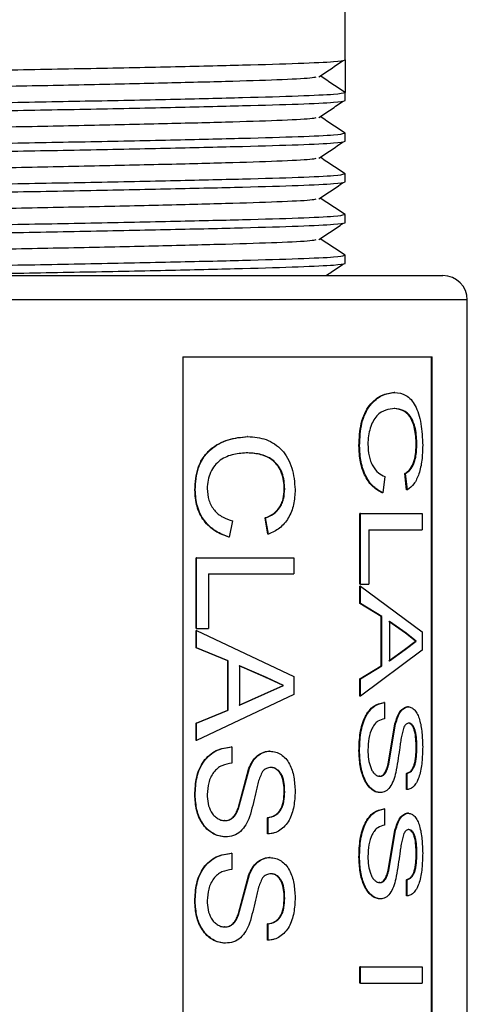
# Model space of a CAD drawing. Units: inches. Extents: x 0 to 118, y 0 to 96.
# Drawn here: x 20 to 20, y 43 to 45 of the extents above; entities that cross this region are included whole.
import ezdxf

# ---------------------------------------------------------------- set-up
doc = ezdxf.new("R2010")
doc.units = ezdxf.units.IN
doc.header["$MEASUREMENT"] = 0

msp = doc.modelspace()

# ---------------------------------------------------------------- linework, layer by layer
at = {"color": 7, "linetype": 'Continuous', "lineweight": 25}
for p, q in [((20.124, 44.5627), (20.124, 44.8977)), ((20.124, 44.5627), (20.124, 44.5227)), ((20.124, 44.5127), (20.124, 44.5227)), ((20.124, 44.4627), (20.124, 44.4727)), ((20.124, 44.4127), (20.124, 44.4227)), ((20.124, 44.3627), (20.124, 44.3727)), ((20.124, 44.3127), (20.124, 44.3227)), ((19.144, 44.2977), (20.244, 44.2977)), ((20.274, 40.8277), (20.274, 44.2677)), ((19.9247, 44.1977), (20.231, 44.1977)), ((19.9247, 44.1977), (19.9247, 42.6977)), ((20.23, 42.6977), (20.23, 44.1977)), ((20.231, 42.6977), (20.231, 44.1977)), ((20.1849, 44.1542), (20.184, 44.1542)), ((20.1849, 44.1343), (20.1841, 44.1343)), ((20.0045, 44.0998), (20.0039, 44.0998)), ((20.0045, 44.0798), (20.004, 44.0798)), ((20.1417, 44.0886), (20.1409, 44.0886)), ((20.212, 44.09), (20.2112, 44.09)), ((20.1995, 44.0344), (20.1974, 44.0544)), ((20.1983, 44.0544), (20.1974, 44.0544)), ((20.2004, 44.0344), (20.1983, 44.0544)), ((20.1728, 44.0508), (20.1702, 44.0308)), ((19.9398, 44.0342), (19.9394, 44.0342)), ((20.0497, 44.0355), (20.0491, 44.0355)), ((20.1702, 44.0308), (20.1694, 44.0308)), ((20.2004, 44.0344), (20.1995, 44.0344)), ((19.9857, 43.9963), (19.9817, 43.9764)), ((20.0292, 43.98), (20.0257, 44)), ((20.0262, 44), (20.0257, 44)), ((20.0297, 43.98), (20.0262, 44)), ((20.1421, 43.9183), (20.1421, 44.0054)), ((20.1428, 44.0054), (20.1421, 44.0054)), ((20.1428, 43.9183), (20.1428, 44.0054)), ((20.1428, 44.0054), (20.2184, 44.0054)), ((20.2184, 44.0054), (20.2184, 43.9854)), ((20.153, 43.9854), (20.2184, 43.9854)), ((20.153, 43.9854), (20.153, 43.9183)), ((19.9817, 43.9764), (19.9812, 43.9764)), ((20.0297, 43.98), (20.0292, 43.98)), ((19.941, 43.8638), (19.941, 43.951)), ((19.9415, 43.951), (19.941, 43.951)), ((19.9415, 43.8638), (19.9415, 43.951)), ((19.9415, 43.951), (20.0611, 43.951)), ((20.0611, 43.951), (20.0611, 43.931)), ((19.9562, 43.931), (20.0611, 43.931)), ((19.9562, 43.931), (19.9562, 43.8638)), ((20.1428, 43.9183), (20.1421, 43.9183)), ((20.1421, 43.8947), (20.1421, 43.9159)), ((20.1428, 43.9159), (20.1421, 43.9159)), ((20.1428, 43.9183), (20.153, 43.9183)), ((20.1428, 43.8947), (20.1428, 43.9159)), ((20.1428, 43.9159), (20.2184, 43.8597)), ((20.1684, 43.8786), (20.1421, 43.8947)), ((20.1428, 43.8947), (20.1421, 43.8947)), ((20.1692, 43.8786), (20.1428, 43.8947)), ((20.1684, 43.8182), (20.1684, 43.8786)), ((20.1692, 43.8786), (20.1684, 43.8786)), ((20.1692, 43.8182), (20.1692, 43.8786)), ((19.9415, 43.8638), (19.941, 43.8638)), ((19.941, 43.8402), (19.941, 43.8614)), ((19.9415, 43.8614), (19.941, 43.8614)), ((19.9415, 43.8638), (19.9562, 43.8638)), ((19.9415, 43.8402), (19.9415, 43.8614)), ((19.9415, 43.8614), (20.0611, 43.8052)), ((20.198, 43.8581), (20.1775, 43.8726)), ((20.1988, 43.8581), (20.1784, 43.8726)), ((20.1784, 43.8726), (20.1784, 43.8243)), ((20.198, 43.8581), (20.1988, 43.8581)), ((20.2103, 43.8484), (20.198, 43.8581)), ((20.2112, 43.8484), (20.1988, 43.8581)), ((20.2184, 43.8597), (20.2184, 43.8372)), ((19.9797, 43.8241), (19.941, 43.8402)), ((19.9415, 43.8402), (19.941, 43.8402)), ((19.9802, 43.8241), (19.9415, 43.8402)), ((20.2184, 43.8372), (20.1428, 43.781)), ((20.1775, 43.8243), (20.197, 43.838)), ((20.1784, 43.8243), (20.1979, 43.838)), ((20.197, 43.838), (20.2103, 43.8484)), ((20.197, 43.838), (20.1979, 43.838)), ((20.1979, 43.838), (20.2112, 43.8484)), ((20.2103, 43.8484), (20.2112, 43.8484)), ((19.9797, 43.7638), (19.9797, 43.8241)), ((19.9802, 43.8241), (19.9797, 43.8241)), ((19.9802, 43.7638), (19.9802, 43.8241)), ((20.0266, 43.8036), (19.9938, 43.8181)), ((20.0272, 43.8036), (19.9943, 43.8181)), ((19.9943, 43.8181), (19.9943, 43.7698)), ((20.1421, 43.8021), (20.1684, 43.8182)), ((20.1428, 43.8021), (20.1692, 43.8182)), ((20.1692, 43.8182), (20.1684, 43.8182)), ((20.0477, 43.794), (20.0266, 43.8036)), ((20.0266, 43.8036), (20.0272, 43.8036)), ((20.0483, 43.794), (20.0272, 43.8036)), ((20.0611, 43.8052), (20.0611, 43.7827)), ((20.1421, 43.781), (20.1421, 43.8021)), ((20.1428, 43.8021), (20.1421, 43.8021)), ((20.1428, 43.781), (20.1428, 43.8021)), ((20.025, 43.7836), (20.0477, 43.794)), ((20.0255, 43.7836), (20.0483, 43.794)), ((20.0477, 43.794), (20.0483, 43.794)), ((20.0611, 43.7827), (19.9415, 43.7265)), ((19.9938, 43.7698), (20.025, 43.7836)), ((19.9943, 43.7698), (20.0255, 43.7836)), ((20.025, 43.7836), (20.0255, 43.7836)), ((20.1428, 43.781), (20.1421, 43.781)), ((20.1723, 43.7731), (20.1715, 43.7731)), ((20.1723, 43.7731), (20.1723, 43.7531)), ((20.2016, 43.7677), (20.2007, 43.7677)), ((19.941, 43.7477), (19.9797, 43.7638)), ((19.9415, 43.7477), (19.9802, 43.7638)), ((19.9802, 43.7638), (19.9797, 43.7638)), ((19.941, 43.7265), (19.941, 43.7477)), ((19.9415, 43.7477), (19.941, 43.7477)), ((19.9415, 43.7265), (19.9415, 43.7477)), ((20.1767, 43.6974), (20.1852, 43.7468)), ((20.1775, 43.6974), (20.186, 43.7468)), ((20.186, 43.7468), (20.1852, 43.7468)), ((20.2022, 43.7477), (20.2013, 43.7477)), ((19.9415, 43.7265), (19.941, 43.7265)), ((19.9849, 43.7186), (19.9844, 43.7186)), ((19.9849, 43.7186), (19.9849, 43.6987)), ((20.212, 43.7177), (20.2112, 43.7177)), ((20.0317, 43.7132), (20.0311, 43.7132)), ((20.1417, 43.7138), (20.1409, 43.7138)), ((19.9924, 43.643), (20.0058, 43.6923)), ((19.993, 43.643), (20.0063, 43.6923)), ((20.0063, 43.6923), (20.0058, 43.6923)), ((20.0327, 43.6932), (20.0322, 43.6932)), ((20.1775, 43.6974), (20.1767, 43.6974)), ((20.1667, 43.6824), (20.1659, 43.6824)), ((20.1992, 43.666), (20.1992, 43.686)), ((20.2001, 43.686), (20.1992, 43.686)), ((20.2001, 43.666), (20.2001, 43.686)), ((19.9398, 43.6594), (19.9394, 43.6594)), ((20.0497, 43.6633), (20.0491, 43.6633)), ((20.1672, 43.6624), (20.1664, 43.6624)), ((20.2001, 43.666), (20.1992, 43.666)), ((19.993, 43.643), (19.9924, 43.643)), ((20.0287, 43.6116), (20.0287, 43.6315)), ((20.0293, 43.6315), (20.0287, 43.6315)), ((20.0293, 43.6116), (20.0293, 43.6315)), ((20.1723, 43.6424), (20.1715, 43.6424)), ((20.1723, 43.6424), (20.1723, 43.6225)), ((20.2016, 43.637), (20.2007, 43.637)), ((19.9764, 43.6279), (19.9759, 43.6279)), ((19.9772, 43.6079), (19.9767, 43.6079)), ((20.0293, 43.6116), (20.0287, 43.6116)), ((20.1767, 43.5668), (20.1852, 43.6161)), ((20.1775, 43.5668), (20.186, 43.6161)), ((20.186, 43.6161), (20.1852, 43.6161)), ((20.2022, 43.617), (20.2013, 43.617)), ((19.9849, 43.588), (19.9844, 43.588)), ((19.9849, 43.588), (19.9849, 43.568)), ((20.0317, 43.5825), (20.0311, 43.5825)), ((20.1417, 43.5831), (20.1409, 43.5831)), ((20.212, 43.587), (20.2112, 43.587)), ((19.9924, 43.5123), (20.0058, 43.5616)), ((19.993, 43.5123), (20.0063, 43.5616)), ((20.0063, 43.5616), (20.0058, 43.5616)), ((20.0327, 43.5626), (20.0322, 43.5626)), ((20.1775, 43.5668), (20.1767, 43.5668)), ((20.1667, 43.5517), (20.1659, 43.5517)), ((20.1992, 43.5353), (20.1992, 43.5553)), ((20.2001, 43.5553), (20.1992, 43.5553)), ((20.2001, 43.5353), (20.2001, 43.5553)), ((20.2001, 43.5353), (20.1992, 43.5353)), ((19.9398, 43.5287), (19.9394, 43.5287)), ((20.0497, 43.5326), (20.0491, 43.5326)), ((20.1672, 43.5317), (20.1664, 43.5317)), ((19.993, 43.5123), (19.9924, 43.5123)), ((20.0287, 43.4809), (20.0287, 43.5009)), ((20.0293, 43.5009), (20.0287, 43.5009)), ((20.0293, 43.4809), (20.0293, 43.5009)), ((19.9764, 43.4972), (19.9759, 43.4972)), ((19.9772, 43.4773), (19.9767, 43.4773)), ((20.0293, 43.4809), (20.0287, 43.4809)), ((20.1421, 43.4283), (20.1421, 43.4482)), ((20.1428, 43.4482), (20.1421, 43.4482)), ((20.1428, 43.4283), (20.1428, 43.4482)), ((20.1428, 43.4482), (20.2184, 43.4482)), ((20.2184, 43.4482), (20.2184, 43.4283)), ((20.1428, 43.4283), (20.1421, 43.4283)), ((20.1428, 43.4283), (20.2184, 43.4283))]:
    msp.add_line(p, q, dxfattribs=at)
at = {"color": 27, "linetype": 'Continuous', "lineweight": 25}
msp.add_line((20.274, 44.2677), (19.114, 44.2677), dxfattribs=at)
at = {"color": 7, "linetype": 'Continuous', "lineweight": 25}
msp.add_arc((20.244, 44.2677), 0.03, 0, 90, dxfattribs=at)
for points, knots in [([(19.2655, 44.5375), (19.265, 44.5376), (19.2592, 44.5383), (19.2758, 44.5397), (19.3168, 44.5419), (19.3866, 44.544), (19.4765, 44.546), (19.5815, 44.5482), (19.694, 44.5502), (19.8066, 44.5522), (19.9115, 44.5544), (20.0016, 44.5565), (20.0704, 44.5585), (20.1155, 44.5607), (20.1212, 44.562), (20.124, 44.5627)], [0, 0, 0, 0, 0.0083134, 0.0904782, 0.1740702, 0.256235, 0.3383998, 0.4219919, 0.5041567, 0.5863215, 0.6699135, 0.7520783, 0.8342432, 0.9178352, 1, 1, 1, 1]), ([(20.0917, 44.5419), (20.0967, 44.5452), (20.1066, 44.5519), (20.1166, 44.5586), (20.1215, 44.5619)], [0, 0, 0, 0, 0.499999, 1, 1, 1, 1]), ([(19.2955, 44.5179), (19.2979, 44.5185), (19.3031, 44.5198), (19.344, 44.5219), (19.4079, 44.524), (19.4917, 44.526), (19.5893, 44.5282), (19.694, 44.5302), (19.7987, 44.5322), (19.8963, 44.5344), (19.9803, 44.5365), (20.0437, 44.5385), (20.0817, 44.5404), (20.0866, 44.5415), (20.0884, 44.5419)], [0, 0, 0, 0, 0.077356, 0.165457, 0.252054, 0.338651, 0.426752, 0.513348, 0.599945, 0.688046, 0.774643, 0.86124, 0.949341, 1, 1, 1, 1]), ([(20.124, 44.5226), (20.119, 44.526), (20.109, 44.5326), (20.099, 44.5393), (20.094, 44.5426)], [0, 0, 0, 0, 0.500001, 1, 1, 1, 1]), ([(19.264, 44.4977), (19.264, 44.4977), (19.264, 44.4984), (19.2739, 44.4998), (19.3173, 44.5019), (19.3865, 44.504), (19.4765, 44.506), (19.5815, 44.5082), (19.694, 44.5102), (19.8066, 44.5122), (19.9115, 44.5144), (20.0016, 44.5165), (20.0704, 44.5185), (20.1155, 44.5207), (20.1212, 44.522), (20.124, 44.5227)], [0, 0, 0, 0, 0.000001, 0.082854, 0.167147, 0.250001, 0.332854, 0.417147, 0.5, 0.582854, 0.667147, 0.75, 0.832854, 0.917146, 1, 1, 1, 1]), ([(19.2655, 44.4875), (19.265, 44.4876), (19.2592, 44.4883), (19.2758, 44.4897), (19.3168, 44.4919), (19.3866, 44.494), (19.4765, 44.496), (19.5815, 44.4982), (19.694, 44.5002), (19.8066, 44.5022), (19.9115, 44.5044), (20.0016, 44.5065), (20.0704, 44.5085), (20.1155, 44.5107), (20.1212, 44.512), (20.124, 44.5127)], [0, 0, 0, 0, 0.008313, 0.090478, 0.17407, 0.256235, 0.3384, 0.421992, 0.504157, 0.586322, 0.669914, 0.752079, 0.834244, 0.917836, 1, 1, 1, 1]), ([(20.0917, 44.4919), (20.0967, 44.4952), (20.1066, 44.5019), (20.1166, 44.5086), (20.1215, 44.5119)], [0, 0, 0, 0, 0.499999, 1, 1, 1, 1]), ([(19.2955, 44.4679), (19.2979, 44.4685), (19.3031, 44.4698), (19.344, 44.4719), (19.4079, 44.474), (19.4917, 44.476), (19.5893, 44.4782), (19.694, 44.4802), (19.7987, 44.4822), (19.8963, 44.4844), (19.9803, 44.4865), (20.0437, 44.4885), (20.0817, 44.4904), (20.0866, 44.4915), (20.0884, 44.4919)], [0, 0, 0, 0, 0.077356, 0.165457, 0.252054, 0.338651, 0.426752, 0.513348, 0.599945, 0.688046, 0.774643, 0.86124, 0.949341, 1, 1, 1, 1]), ([(20.124, 44.4726), (20.119, 44.476), (20.109, 44.4826), (20.099, 44.4893), (20.094, 44.4926)], [0, 0, 0, 0, 0.500001, 1, 1, 1, 1]), ([(19.264, 44.4477), (19.264, 44.4477), (19.264, 44.4484), (19.2739, 44.4498), (19.3173, 44.4519), (19.3865, 44.454), (19.4765, 44.456), (19.5815, 44.4582), (19.694, 44.4602), (19.8066, 44.4622), (19.9115, 44.4644), (20.0016, 44.4665), (20.0703, 44.4685), (20.1151, 44.4706), (20.1207, 44.472), (20.1235, 44.4726)], [0, 0, 0, 0, 0.000001, 0.083123, 0.167689, 0.250811, 0.333933, 0.418499, 0.501621, 0.584743, 0.669309, 0.752431, 0.835553, 0.920119, 1, 1, 1, 1]), ([(19.2655, 44.4375), (19.265, 44.4376), (19.2592, 44.4383), (19.2758, 44.4397), (19.3168, 44.4419), (19.3866, 44.444), (19.4765, 44.446), (19.5815, 44.4482), (19.694, 44.4502), (19.8066, 44.4522), (19.9115, 44.4544), (20.0016, 44.4565), (20.0704, 44.4585), (20.1155, 44.4607), (20.1212, 44.462), (20.124, 44.4627)], [0, 0, 0, 0, 0.008313, 0.090478, 0.17407, 0.256235, 0.3384, 0.421992, 0.504157, 0.586322, 0.669914, 0.752079, 0.834244, 0.917836, 1, 1, 1, 1]), ([(20.0917, 44.4419), (20.0967, 44.4452), (20.1066, 44.4519), (20.1166, 44.4586), (20.1215, 44.4619)], [0, 0, 0, 0, 0.4999991, 1, 1, 1, 1]), ([(19.2955, 44.4179), (19.2979, 44.4185), (19.3031, 44.4198), (19.344, 44.4219), (19.4079, 44.424), (19.4917, 44.426), (19.5893, 44.4282), (19.694, 44.4302), (19.7987, 44.4322), (19.8963, 44.4344), (19.9803, 44.4365), (20.0437, 44.4385), (20.0817, 44.4404), (20.0866, 44.4415), (20.0884, 44.4419)], [0, 0, 0, 0, 0.077356, 0.165457, 0.252054, 0.338651, 0.426752, 0.513348, 0.599945, 0.688046, 0.774643, 0.86124, 0.949341, 1, 1, 1, 1]), ([(20.124, 44.4226), (20.119, 44.426), (20.109, 44.4326), (20.099, 44.4393), (20.094, 44.4426)], [0, 0, 0, 0, 0.500001, 1, 1, 1, 1]), ([(19.264, 44.3977), (19.264, 44.3977), (19.264, 44.3984), (19.2739, 44.3998), (19.3173, 44.4019), (19.3865, 44.404), (19.4765, 44.406), (19.5815, 44.4082), (19.694, 44.4102), (19.8066, 44.4122), (19.9115, 44.4144), (20.0016, 44.4165), (20.0703, 44.4185), (20.1151, 44.4206), (20.1207, 44.422), (20.1235, 44.4226)], [0, 0, 0, 0, 0.000001, 0.083123, 0.167689, 0.250811, 0.333933, 0.418499, 0.501621, 0.584743, 0.669309, 0.752431, 0.835553, 0.920119, 1, 1, 1, 1]), ([(19.2655, 44.3875), (19.265, 44.3876), (19.2592, 44.3883), (19.2758, 44.3897), (19.3168, 44.3919), (19.3866, 44.394), (19.4765, 44.396), (19.5815, 44.3982), (19.694, 44.4002), (19.8066, 44.4022), (19.9115, 44.4044), (20.0016, 44.4065), (20.0704, 44.4085), (20.1155, 44.4107), (20.1212, 44.412), (20.124, 44.4127)], [0, 0, 0, 0, 0.008313, 0.090478, 0.17407, 0.256235, 0.3384, 0.421992, 0.504157, 0.586322, 0.669914, 0.752079, 0.834244, 0.917836, 1, 1, 1, 1]), ([(20.0917, 44.3919), (20.0967, 44.3952), (20.1066, 44.4019), (20.1166, 44.4086), (20.1215, 44.4119)], [0, 0, 0, 0, 0.4999991, 1, 1, 1, 1]), ([(19.2955, 44.3679), (19.2979, 44.3685), (19.3031, 44.3698), (19.344, 44.3719), (19.4079, 44.374), (19.4917, 44.376), (19.5893, 44.3782), (19.694, 44.3802), (19.7987, 44.3822), (19.8963, 44.3844), (19.9803, 44.3865), (20.0437, 44.3885), (20.0817, 44.3904), (20.0866, 44.3915), (20.0884, 44.3919)], [0, 0, 0, 0, 0.077356, 0.165457, 0.252054, 0.338651, 0.426752, 0.513348, 0.599945, 0.688046, 0.774643, 0.86124, 0.949341, 1, 1, 1, 1]), ([(20.124, 44.3726), (20.119, 44.376), (20.109, 44.3826), (20.099, 44.3893), (20.094, 44.3926)], [0, 0, 0, 0, 0.500001, 1, 1, 1, 1]), ([(19.264, 44.3477), (19.264, 44.3477), (19.264, 44.3484), (19.2739, 44.3498), (19.3173, 44.3519), (19.3865, 44.354), (19.4765, 44.356), (19.5815, 44.3582), (19.694, 44.3602), (19.8066, 44.3622), (19.9115, 44.3644), (20.0016, 44.3665), (20.0703, 44.3685), (20.1151, 44.3706), (20.1207, 44.372), (20.1235, 44.3726)], [0, 0, 0, 0, 0.000001, 0.083123, 0.167689, 0.250811, 0.333933, 0.418499, 0.501621, 0.584743, 0.669309, 0.752431, 0.835553, 0.920119, 1, 1, 1, 1]), ([(19.2655, 44.3375), (19.265, 44.3376), (19.2592, 44.3383), (19.2758, 44.3397), (19.3168, 44.3419), (19.3866, 44.344), (19.4765, 44.346), (19.5815, 44.3482), (19.694, 44.3502), (19.8066, 44.3522), (19.9115, 44.3544), (20.0016, 44.3565), (20.0704, 44.3585), (20.1155, 44.3607), (20.1212, 44.362), (20.124, 44.3627)], [0, 0, 0, 0, 0.008313, 0.090478, 0.17407, 0.256235, 0.3384, 0.421992, 0.504157, 0.586322, 0.669914, 0.752079, 0.834244, 0.917836, 1, 1, 1, 1]), ([(20.0917, 44.3419), (20.0967, 44.3452), (20.1066, 44.3519), (20.1166, 44.3586), (20.1215, 44.3619)], [0, 0, 0, 0, 0.4999991, 1, 1, 1, 1]), ([(19.2955, 44.3179), (19.2979, 44.3185), (19.3031, 44.3198), (19.344, 44.3219), (19.4079, 44.324), (19.4917, 44.326), (19.5893, 44.3282), (19.694, 44.3302), (19.7987, 44.3322), (19.8963, 44.3344), (19.9803, 44.3365), (20.0437, 44.3385), (20.0817, 44.3404), (20.0866, 44.3415), (20.0884, 44.3419)], [0, 0, 0, 0, 0.0773562, 0.1654572, 0.2520539, 0.3386506, 0.4267517, 0.5133484, 0.5999451, 0.6880461, 0.7746428, 0.8612395, 0.9493406, 1, 1, 1, 1]), ([(20.124, 44.3226), (20.119, 44.326), (20.109, 44.3326), (20.099, 44.3393), (20.094, 44.3426)], [0, 0, 0, 0, 0.500001, 1, 1, 1, 1]), ([(19.264, 44.2977), (19.264, 44.2977), (19.264, 44.2984), (19.2739, 44.2998), (19.3173, 44.3019), (19.3865, 44.304), (19.4765, 44.306), (19.5815, 44.3082), (19.694, 44.3102), (19.8066, 44.3122), (19.9115, 44.3144), (20.0016, 44.3165), (20.0703, 44.3185), (20.1151, 44.3206), (20.1207, 44.322), (20.1235, 44.3226)], [0, 0, 0, 0, 0.000001, 0.083123, 0.167689, 0.250811, 0.333933, 0.418499, 0.501621, 0.584743, 0.669309, 0.752431, 0.835553, 0.920119, 1, 1, 1, 1]), ([(19.5613, 44.2977), (19.5686, 44.2979), (19.61, 44.2987), (19.6946, 44.3002), (19.8064, 44.3022), (19.9115, 44.3044), (20.0016, 44.3065), (20.0704, 44.3085), (20.1155, 44.3107), (20.1212, 44.312), (20.124, 44.3127)], [0, 0, 0, 0, 0.029497, 0.167455, 0.305414, 0.445769, 0.583728, 0.721687, 0.862042, 1, 1, 1, 1]), ([(20.1004, 44.2977), (20.1025, 44.2991), (20.1095, 44.3038), (20.1166, 44.3086), (20.1215, 44.3119)], [0, 0, 0, 0, 0.294205, 1, 1, 1, 1]), ([(20.1409, 44.0886), (20.1413, 44.098), (20.1419, 44.1121), (20.1477, 44.1286), (20.1558, 44.1419), (20.1688, 44.1521), (20.1789, 44.1535), (20.184, 44.1542)], [0, 0, 0, 0, 0.249747, 0.374919, 0.500118, 0.749718, 1, 1, 1, 1]), ([(20.1417, 44.0886), (20.1421, 44.098), (20.1427, 44.1121), (20.1485, 44.1286), (20.1566, 44.1419), (20.1696, 44.1521), (20.1798, 44.1535), (20.1849, 44.1542)], [0, 0, 0, 0, 0.249523, 0.374629, 0.499817, 0.749529, 1, 1, 1, 1]), ([(20.1849, 44.1542), (20.1896, 44.1536), (20.1968, 44.1527), (20.205, 44.1457), (20.2102, 44.1381), (20.2143, 44.128), (20.2182, 44.1119), (20.2188, 44.0981), (20.2192, 44.089)], [0, 0, 0, 0, 0.250151, 0.378019, 0.500697, 0.622644, 0.75093, 1, 1, 1, 1]), ([(20.1849, 44.1343), (20.1812, 44.1339), (20.1739, 44.1333), (20.1643, 44.1277), (20.158, 44.1189), (20.1546, 44.1103), (20.1523, 44.1007), (20.152, 44.0939), (20.1519, 44.0905)], [0, 0, 0, 0, 0.250507, 0.500094, 0.625086, 0.750026, 0.875017, 1, 1, 1, 1]), ([(20.2112, 44.09), (20.2111, 44.0933), (20.2109, 44.1), (20.2095, 44.1096), (20.207, 44.118), (20.2023, 44.1271), (20.1945, 44.133), (20.1875, 44.1338), (20.1841, 44.1343)], [0, 0, 0, 0, 0.12524, 0.250342, 0.375372, 0.500441, 0.749701, 1, 1, 1, 1]), ([(20.212, 44.09), (20.212, 44.0933), (20.2118, 44.1), (20.2104, 44.1096), (20.2079, 44.118), (20.2032, 44.1271), (20.1954, 44.133), (20.1884, 44.1338), (20.1849, 44.1343)], [0, 0, 0, 0, 0.125117, 0.250114, 0.375083, 0.500146, 0.749525, 1, 1, 1, 1]), ([(19.9394, 44.0342), (19.9399, 44.0436), (19.9408, 44.0577), (19.9491, 44.0742), (19.9609, 44.0875), (19.9802, 44.0976), (19.996, 44.0991), (20.0039, 44.0998)], [0, 0, 0, 0, 0.249747, 0.374919, 0.500118, 0.749718, 1, 1, 1, 1]), ([(19.9398, 44.0342), (19.9404, 44.0436), (19.9412, 44.0577), (19.9496, 44.0742), (19.9614, 44.0875), (19.9807, 44.0976), (19.9965, 44.0991), (20.0045, 44.0998)], [0, 0, 0, 0, 0.249523, 0.374629, 0.499817, 0.749529, 1, 1, 1, 1]), ([(20.0045, 44.0998), (20.0121, 44.0992), (20.0237, 44.0983), (20.0374, 44.0912), (20.0465, 44.0836), (20.0537, 44.0735), (20.0607, 44.0575), (20.0618, 44.0437), (20.0625, 44.0346)], [0, 0, 0, 0, 0.250151, 0.378019, 0.500697, 0.622644, 0.75093, 1, 1, 1, 1]), ([(20.0045, 44.0798), (19.9988, 44.0795), (19.9872, 44.0788), (19.9728, 44.0732), (19.9634, 44.0645), (19.9584, 44.0559), (19.9551, 44.0462), (19.9547, 44.0394), (19.9545, 44.036)], [0, 0, 0, 0, 0.250507, 0.500094, 0.625086, 0.750026, 0.875017, 1, 1, 1, 1]), ([(20.0491, 44.0355), (20.049, 44.0389), (20.0487, 44.0455), (20.0463, 44.0552), (20.0418, 44.0636), (20.0339, 44.0726), (20.0207, 44.0785), (20.0096, 44.0794), (20.004, 44.0798)], [0, 0, 0, 0, 0.12524, 0.250342, 0.375372, 0.500441, 0.749701, 1, 1, 1, 1]), ([(20.0497, 44.0355), (20.0496, 44.0389), (20.0493, 44.0455), (20.0469, 44.0552), (20.0424, 44.0636), (20.0344, 44.0726), (20.0213, 44.0785), (20.0101, 44.0794), (20.0045, 44.0798)], [0, 0, 0, 0, 0.125117, 0.250114, 0.375083, 0.500146, 0.749525, 1, 1, 1, 1]), ([(20.1694, 44.0308), (20.1656, 44.0329), (20.1581, 44.037), (20.1483, 44.0502), (20.1419, 44.0683), (20.1412, 44.0818), (20.1409, 44.0886)], [0, 0, 0, 0, 0.252266, 0.501004, 0.749641, 1, 1, 1, 1]), ([(20.1702, 44.0308), (20.1664, 44.0329), (20.1589, 44.037), (20.1491, 44.0502), (20.1427, 44.0683), (20.142, 44.0818), (20.1417, 44.0886)], [0, 0, 0, 0, 0.252457, 0.501266, 0.749818, 1, 1, 1, 1]), ([(20.1519, 44.0905), (20.1522, 44.0856), (20.1525, 44.0782), (20.1552, 44.0695), (20.1587, 44.0618), (20.1647, 44.0545), (20.1701, 44.052), (20.1728, 44.0508)], [0, 0, 0, 0, 0.250701, 0.375129, 0.500605, 0.745546, 1, 1, 1, 1]), ([(20.1974, 44.0544), (20.1993, 44.0558), (20.2032, 44.0585), (20.2071, 44.065), (20.2093, 44.0718), (20.2108, 44.0795), (20.211, 44.0858), (20.2112, 44.09)], [0, 0, 0, 0, 0.2503271, 0.4998449, 0.6223909, 0.7502341, 1, 1, 1, 1]), ([(20.1983, 44.0544), (20.2002, 44.0558), (20.2041, 44.0585), (20.208, 44.065), (20.2102, 44.0718), (20.2117, 44.0795), (20.2119, 44.0858), (20.212, 44.09)], [0, 0, 0, 0, 0.2505162, 0.5001203, 0.6247739, 0.7504054, 1, 1, 1, 1]), ([(20.2192, 44.089), (20.219, 44.0828), (20.2187, 44.0704), (20.215, 44.0536), (20.2088, 44.0407), (20.2032, 44.0365), (20.2004, 44.0344)], [0, 0, 0, 0, 0.2501304, 0.4997626, 0.7495649, 1, 1, 1, 1]), ([(19.9812, 43.9764), (19.9755, 43.9784), (19.9642, 43.9825), (19.9499, 43.9957), (19.9407, 44.0138), (19.9398, 44.0274), (19.9394, 44.0342)], [0, 0, 0, 0, 0.252266, 0.501004, 0.749641, 1, 1, 1, 1]), ([(19.9817, 43.9764), (19.976, 43.9784), (19.9647, 43.9825), (19.9504, 43.9957), (19.9412, 44.0138), (19.9403, 44.0274), (19.9398, 44.0342)], [0, 0, 0, 0, 0.252457, 0.501266, 0.749818, 1, 1, 1, 1]), ([(19.9545, 44.036), (19.9549, 44.0311), (19.9554, 44.0238), (19.9593, 44.015), (19.9645, 44.0074), (19.9734, 44.0001), (19.9816, 43.9976), (19.9857, 43.9963)], [0, 0, 0, 0, 0.250701, 0.375129, 0.500605, 0.745546, 1, 1, 1, 1]), ([(20.0257, 44), (20.0289, 44.0013), (20.0353, 44.0041), (20.0421, 44.0105), (20.0459, 44.0173), (20.0485, 44.025), (20.0489, 44.0313), (20.0491, 44.0355)], [0, 0, 0, 0, 0.250327, 0.499845, 0.622391, 0.750234, 1, 1, 1, 1]), ([(20.0262, 44), (20.0295, 44.0013), (20.0359, 44.0041), (20.0427, 44.0105), (20.0465, 44.0174), (20.0491, 44.0251), (20.0495, 44.0313), (20.0497, 44.0355)], [0, 0, 0, 0, 0.250516, 0.50012, 0.624774, 0.750405, 1, 1, 1, 1]), ([(20.0625, 44.0346), (20.0622, 44.0284), (20.0615, 44.016), (20.0548, 43.9992), (20.0439, 43.9863), (20.0345, 43.9821), (20.0297, 43.98)], [0, 0, 0, 0, 0.2501304, 0.4997626, 0.7495649, 1, 1, 1, 1]), ([(20.1409, 43.7138), (20.1412, 43.7212), (20.1415, 43.7322), (20.1446, 43.7462), (20.1483, 43.7556), (20.1532, 43.7632), (20.1609, 43.7708), (20.1672, 43.7722), (20.1715, 43.7731)], [0, 0, 0, 0, 0.250174, 0.376719, 0.500516, 0.625625, 0.75081, 1, 1, 1, 1]), ([(20.1417, 43.7138), (20.1419, 43.7212), (20.1423, 43.7322), (20.1454, 43.7462), (20.1491, 43.7556), (20.154, 43.7632), (20.1617, 43.7708), (20.1681, 43.7722), (20.1723, 43.7731)], [0, 0, 0, 0, 0.249986, 0.376458, 0.50022, 0.625345, 0.750593, 1, 1, 1, 1]), ([(20.1852, 43.7468), (20.186, 43.7496), (20.1877, 43.7553), (20.1914, 43.7623), (20.1951, 43.7659), (20.1983, 43.7675), (20.1999, 43.7676), (20.2007, 43.7677)], [0, 0, 0, 0, 0.250303, 0.500074, 0.749556, 0.874744, 1, 1, 1, 1]), ([(20.186, 43.7468), (20.1869, 43.7496), (20.1885, 43.7553), (20.1922, 43.7623), (20.196, 43.7659), (20.1992, 43.7675), (20.2008, 43.7676), (20.2016, 43.7677)], [0, 0, 0, 0, 0.250148, 0.499866, 0.749419, 0.874674, 1, 1, 1, 1]), ([(20.2016, 43.7677), (20.203, 43.7675), (20.2058, 43.7671), (20.2096, 43.7637), (20.2129, 43.7588), (20.2163, 43.7499), (20.2187, 43.736), (20.219, 43.7243), (20.2192, 43.7185)], [0, 0, 0, 0, 0.125218, 0.250421, 0.375567, 0.500637, 0.750022, 1, 1, 1, 1]), ([(20.1723, 43.7531), (20.1696, 43.7524), (20.1655, 43.7513), (20.1603, 43.7468), (20.1562, 43.7401), (20.1526, 43.7291), (20.1521, 43.7195), (20.1519, 43.7147)], [0, 0, 0, 0, 0.2503978, 0.3756159, 0.5007819, 0.7501876, 1, 1, 1, 1]), ([(20.196, 43.7426), (20.1948, 43.7383), (20.193, 43.7319), (20.1917, 43.7224), (20.1898, 43.708), (20.1878, 43.6963), (20.1862, 43.6869)], [0, 0, 0, 0, 0.248872, 0.374133, 0.499402, 1, 1, 1, 1]), ([(20.2022, 43.7477), (20.2011, 43.7475), (20.1994, 43.7472), (20.1973, 43.745), (20.1965, 43.7434), (20.196, 43.7426)], [0, 0, 0, 0, 0.499009, 0.749395, 1, 1, 1, 1]), ([(20.2112, 43.7177), (20.2111, 43.7212), (20.211, 43.728), (20.2098, 43.7365), (20.2079, 43.7419), (20.206, 43.7452), (20.2038, 43.7473), (20.2021, 43.7476), (20.2013, 43.7477)], [0, 0, 0, 0, 0.253814, 0.499888, 0.624939, 0.750062, 0.874986, 1, 1, 1, 1]), ([(20.212, 43.7177), (20.212, 43.7212), (20.2119, 43.728), (20.2107, 43.7365), (20.2088, 43.7419), (20.2069, 43.7452), (20.2047, 43.7473), (20.203, 43.7476), (20.2022, 43.7477)], [0, 0, 0, 0, 0.253652, 0.499613, 0.624664, 0.749837, 0.874862, 1, 1, 1, 1]), ([(19.9394, 43.6594), (19.9397, 43.6667), (19.9402, 43.6778), (19.9447, 43.6917), (19.9499, 43.7011), (19.9571, 43.7087), (19.9684, 43.7164), (19.978, 43.7177), (19.9844, 43.7186)], [0, 0, 0, 0, 0.250174, 0.376719, 0.500516, 0.625625, 0.75081, 1, 1, 1, 1]), ([(19.9398, 43.6594), (19.9401, 43.6667), (19.9406, 43.6778), (19.9451, 43.6917), (19.9504, 43.7011), (19.9576, 43.7087), (19.9689, 43.7164), (19.9785, 43.7177), (19.9849, 43.7186)], [0, 0, 0, 0, 0.249986, 0.376458, 0.50022, 0.625345, 0.750593, 1, 1, 1, 1]), ([(20.1992, 43.686), (20.2011, 43.6866), (20.2038, 43.6876), (20.2068, 43.6917), (20.2087, 43.6958), (20.2099, 43.7008), (20.211, 43.7081), (20.2111, 43.7139), (20.2112, 43.7177)], [0, 0, 0, 0, 0.249496, 0.374985, 0.499569, 0.618648, 0.749822, 1, 1, 1, 1]), ([(20.2192, 43.7185), (20.219, 43.7122), (20.2187, 43.6998), (20.2161, 43.6849), (20.2124, 43.6755), (20.2088, 43.6703), (20.2053, 43.6675), (20.2024, 43.6663), (20.2009, 43.6661), (20.2001, 43.666)], [0, 0, 0, 0, 0.249942, 0.499185, 0.623837, 0.749342, 0.874556, 0.937259, 1, 1, 1, 1]), ([(20.2001, 43.686), (20.2019, 43.6866), (20.2047, 43.6876), (20.2077, 43.6917), (20.2095, 43.6958), (20.2108, 43.7008), (20.2119, 43.7081), (20.212, 43.7139), (20.212, 43.7177)], [0, 0, 0, 0, 0.249714, 0.375267, 0.499862, 0.618922, 0.750002, 1, 1, 1, 1]), ([(20.0058, 43.6923), (20.0071, 43.6952), (20.0098, 43.7009), (20.0157, 43.7079), (20.0219, 43.7115), (20.0271, 43.713), (20.0298, 43.7131), (20.0311, 43.7132)], [0, 0, 0, 0, 0.250303, 0.500074, 0.749556, 0.874744, 1, 1, 1, 1]), ([(20.0063, 43.6923), (20.0077, 43.6952), (20.0103, 43.7009), (20.0163, 43.7079), (20.0224, 43.7115), (20.0277, 43.713), (20.0304, 43.7131), (20.0317, 43.7132)], [0, 0, 0, 0, 0.250148, 0.499866, 0.749419, 0.874674, 1, 1, 1, 1]), ([(20.0317, 43.7132), (20.0341, 43.713), (20.0388, 43.7126), (20.0454, 43.7093), (20.0512, 43.7044), (20.0572, 43.6954), (20.0616, 43.6816), (20.0622, 43.6699), (20.0625, 43.6641)], [0, 0, 0, 0, 0.125218, 0.250421, 0.375567, 0.500637, 0.750022, 1, 1, 1, 1]), ([(20.1664, 43.6624), (20.1646, 43.6626), (20.161, 43.663), (20.1558, 43.6665), (20.1511, 43.6717), (20.146, 43.6809), (20.1417, 43.6953), (20.1412, 43.7076), (20.1409, 43.7138)], [0, 0, 0, 0, 0.1251086, 0.2502207, 0.3753567, 0.500499, 0.749977, 1, 1, 1, 1]), ([(20.1672, 43.6624), (20.1654, 43.6626), (20.1618, 43.663), (20.1566, 43.6665), (20.1519, 43.6717), (20.1467, 43.6809), (20.1425, 43.6953), (20.142, 43.7076), (20.1417, 43.7138)], [0, 0, 0, 0, 0.12523, 0.250438, 0.375631, 0.50078, 0.750153, 1, 1, 1, 1]), ([(20.1519, 43.7147), (20.152, 43.7109), (20.1523, 43.7033), (20.1546, 43.6944), (20.1574, 43.6884), (20.1602, 43.6851), (20.1628, 43.6832), (20.165, 43.6825), (20.1661, 43.6824), (20.1667, 43.6824)], [0, 0, 0, 0, 0.249927, 0.4993, 0.624384, 0.749458, 0.874609, 0.937283, 1, 1, 1, 1]), ([(19.9849, 43.6987), (19.9808, 43.6979), (19.9745, 43.6968), (19.9669, 43.6923), (19.9607, 43.6856), (19.9555, 43.6747), (19.9549, 43.665), (19.9545, 43.6602)], [0, 0, 0, 0, 0.250398, 0.375616, 0.500782, 0.750188, 1, 1, 1, 1]), ([(20.0327, 43.6932), (20.0309, 43.693), (20.028, 43.6927), (20.0246, 43.6905), (20.0232, 43.689), (20.0225, 43.6882)], [0, 0, 0, 0, 0.499009, 0.749395, 1, 1, 1, 1]), ([(20.0491, 43.6633), (20.049, 43.6667), (20.0488, 43.6736), (20.0468, 43.682), (20.0434, 43.6874), (20.0402, 43.6907), (20.0363, 43.6929), (20.0336, 43.6931), (20.0322, 43.6932)], [0, 0, 0, 0, 0.253814, 0.499888, 0.624939, 0.750062, 0.874986, 1, 1, 1, 1]), ([(20.0497, 43.6633), (20.0496, 43.6667), (20.0494, 43.6736), (20.0474, 43.682), (20.044, 43.6874), (20.0408, 43.6907), (20.0369, 43.6929), (20.0341, 43.6931), (20.0327, 43.6932)], [0, 0, 0, 0, 0.253652, 0.499613, 0.624664, 0.749837, 0.874862, 1, 1, 1, 1]), ([(20.1659, 43.6824), (20.1671, 43.6825), (20.1696, 43.6829), (20.1729, 43.6863), (20.1752, 43.6915), (20.1762, 43.6954), (20.1767, 43.6974)], [0, 0, 0, 0, 0.249828, 0.49938, 0.749358, 1, 1, 1, 1]), ([(20.1667, 43.6824), (20.1679, 43.6825), (20.1705, 43.6829), (20.1737, 43.6863), (20.176, 43.6915), (20.177, 43.6954), (20.1775, 43.6974)], [0, 0, 0, 0, 0.25, 0.499627, 0.749534, 1, 1, 1, 1]), ([(20.0225, 43.6882), (20.0205, 43.6839), (20.0176, 43.6774), (20.0154, 43.6679), (20.0124, 43.6536), (20.0092, 43.6419), (20.0066, 43.6325)], [0, 0, 0, 0, 0.248872, 0.374133, 0.499402, 1, 1, 1, 1]), ([(20.1862, 43.6869), (20.1853, 43.6836), (20.1835, 43.6769), (20.1793, 43.6687), (20.1737, 43.6633), (20.1694, 43.6627), (20.1672, 43.6624)], [0, 0, 0, 0, 0.250306, 0.500193, 0.749963, 1, 1, 1, 1]), ([(19.9767, 43.6079), (19.974, 43.6082), (19.9686, 43.6086), (19.9609, 43.6121), (19.954, 43.6173), (19.9466, 43.6265), (19.9405, 43.6408), (19.9398, 43.6532), (19.9394, 43.6594)], [0, 0, 0, 0, 0.125109, 0.250221, 0.375357, 0.500499, 0.749977, 1, 1, 1, 1]), ([(19.9772, 43.6079), (19.9745, 43.6082), (19.9691, 43.6086), (19.9614, 43.6121), (19.9545, 43.6172), (19.947, 43.6265), (19.941, 43.6408), (19.9402, 43.6532), (19.9398, 43.6594)], [0, 0, 0, 0, 0.12523, 0.250438, 0.375631, 0.50078, 0.750153, 1, 1, 1, 1]), ([(19.9545, 43.6602), (19.9547, 43.6564), (19.9551, 43.6489), (19.9584, 43.6399), (19.9626, 43.634), (19.9668, 43.6307), (19.9706, 43.6288), (19.9739, 43.628), (19.9756, 43.6279), (19.9764, 43.6279)], [0, 0, 0, 0, 0.249927, 0.4993, 0.624384, 0.749458, 0.874609, 0.937283, 1, 1, 1, 1]), ([(20.0287, 43.6315), (20.0317, 43.6322), (20.0364, 43.6332), (20.0416, 43.6373), (20.0447, 43.6413), (20.0469, 43.6464), (20.0488, 43.6536), (20.049, 43.6595), (20.0491, 43.6633)], [0, 0, 0, 0, 0.249496, 0.374985, 0.499569, 0.618648, 0.749822, 1, 1, 1, 1]), ([(20.0625, 43.6641), (20.0622, 43.6578), (20.0617, 43.6453), (20.0569, 43.6304), (20.0503, 43.6211), (20.044, 43.6158), (20.0381, 43.6131), (20.0331, 43.6119), (20.0305, 43.6117), (20.0293, 43.6116)], [0, 0, 0, 0, 0.249942, 0.499185, 0.623837, 0.749342, 0.874556, 0.937259, 1, 1, 1, 1]), ([(20.0293, 43.6315), (20.0323, 43.6322), (20.037, 43.6332), (20.0422, 43.6373), (20.0453, 43.6413), (20.0475, 43.6464), (20.0494, 43.6536), (20.0496, 43.6595), (20.0497, 43.6633)], [0, 0, 0, 0, 0.249714, 0.375267, 0.499862, 0.618922, 0.750002, 1, 1, 1, 1]), ([(19.9759, 43.6279), (19.9778, 43.6281), (19.9816, 43.6284), (19.9866, 43.6319), (19.9902, 43.637), (19.9917, 43.641), (19.9924, 43.643)], [0, 0, 0, 0, 0.249828, 0.49938, 0.749358, 1, 1, 1, 1]), ([(19.9764, 43.6279), (19.9783, 43.6281), (19.9821, 43.6284), (19.9871, 43.6319), (19.9907, 43.637), (19.9922, 43.641), (19.993, 43.643)], [0, 0, 0, 0, 0.25, 0.499627, 0.749534, 1, 1, 1, 1]), ([(20.0066, 43.6325), (20.0052, 43.6291), (20.0024, 43.6225), (19.9957, 43.6142), (19.987, 43.6088), (19.9805, 43.6082), (19.9772, 43.6079)], [0, 0, 0, 0, 0.250306, 0.500193, 0.749963, 1, 1, 1, 1]), ([(20.1409, 43.5831), (20.1412, 43.5905), (20.1415, 43.6016), (20.1446, 43.6155), (20.1483, 43.6249), (20.1532, 43.6325), (20.1609, 43.6401), (20.1672, 43.6415), (20.1715, 43.6424)], [0, 0, 0, 0, 0.250174, 0.376719, 0.500516, 0.625625, 0.75081, 1, 1, 1, 1]), ([(20.1417, 43.5831), (20.1419, 43.5905), (20.1423, 43.6016), (20.1454, 43.6155), (20.1491, 43.6249), (20.154, 43.6325), (20.1617, 43.6401), (20.1681, 43.6415), (20.1723, 43.6424)], [0, 0, 0, 0, 0.249986, 0.376458, 0.50022, 0.625345, 0.750593, 1, 1, 1, 1]), ([(20.1852, 43.6161), (20.186, 43.6189), (20.1877, 43.6247), (20.1914, 43.6316), (20.1951, 43.6353), (20.1983, 43.6368), (20.1999, 43.6369), (20.2007, 43.637)], [0, 0, 0, 0, 0.250303, 0.500074, 0.749556, 0.874744, 1, 1, 1, 1]), ([(20.186, 43.6161), (20.1869, 43.6189), (20.1885, 43.6247), (20.1922, 43.6316), (20.196, 43.6353), (20.1992, 43.6368), (20.2008, 43.6369), (20.2016, 43.637)], [0, 0, 0, 0, 0.250148, 0.499866, 0.749419, 0.874674, 1, 1, 1, 1]), ([(20.2016, 43.637), (20.203, 43.6368), (20.2058, 43.6364), (20.2096, 43.6331), (20.2129, 43.6281), (20.2163, 43.6192), (20.2187, 43.6053), (20.219, 43.5937), (20.2192, 43.5878)], [0, 0, 0, 0, 0.1252184, 0.2504208, 0.3755667, 0.5006366, 0.7500216, 1, 1, 1, 1]), ([(20.1723, 43.6225), (20.1696, 43.6217), (20.1655, 43.6206), (20.1603, 43.6161), (20.1562, 43.6094), (20.1526, 43.5984), (20.1521, 43.5888), (20.1519, 43.584)], [0, 0, 0, 0, 0.250398, 0.375616, 0.500782, 0.750188, 1, 1, 1, 1]), ([(20.196, 43.6119), (20.1948, 43.6076), (20.193, 43.6012), (20.1917, 43.5917), (20.1898, 43.5773), (20.1878, 43.5656), (20.1862, 43.5563)], [0, 0, 0, 0, 0.2488717, 0.3741326, 0.4994024, 1, 1, 1, 1]), ([(20.2022, 43.617), (20.2011, 43.6168), (20.1994, 43.6165), (20.1973, 43.6143), (20.1965, 43.6127), (20.196, 43.6119)], [0, 0, 0, 0, 0.499009, 0.749395, 1, 1, 1, 1]), ([(20.2112, 43.587), (20.2111, 43.5905), (20.211, 43.5974), (20.2098, 43.6058), (20.2079, 43.6112), (20.206, 43.6145), (20.2038, 43.6166), (20.2021, 43.6169), (20.2013, 43.617)], [0, 0, 0, 0, 0.253814, 0.499888, 0.624939, 0.750062, 0.874986, 1, 1, 1, 1]), ([(20.212, 43.587), (20.212, 43.5905), (20.2119, 43.5974), (20.2107, 43.6058), (20.2088, 43.6112), (20.2069, 43.6145), (20.2047, 43.6166), (20.203, 43.6169), (20.2022, 43.617)], [0, 0, 0, 0, 0.253652, 0.499613, 0.624664, 0.749837, 0.874862, 1, 1, 1, 1]), ([(19.9394, 43.5287), (19.9397, 43.536), (19.9402, 43.5471), (19.9447, 43.5611), (19.9499, 43.5705), (19.9571, 43.5781), (19.9684, 43.5857), (19.978, 43.5871), (19.9844, 43.588)], [0, 0, 0, 0, 0.250174, 0.376719, 0.500516, 0.625625, 0.75081, 1, 1, 1, 1]), ([(19.9398, 43.5287), (19.9401, 43.536), (19.9406, 43.5471), (19.9451, 43.5611), (19.9504, 43.5705), (19.9576, 43.5781), (19.9689, 43.5857), (19.9785, 43.5871), (19.9849, 43.588)], [0, 0, 0, 0, 0.249986, 0.376458, 0.50022, 0.625345, 0.750593, 1, 1, 1, 1]), ([(20.0058, 43.5616), (20.0071, 43.5645), (20.0098, 43.5702), (20.0157, 43.5772), (20.0219, 43.5808), (20.0271, 43.5824), (20.0298, 43.5825), (20.0311, 43.5825)], [0, 0, 0, 0, 0.250303, 0.500074, 0.749556, 0.874744, 1, 1, 1, 1]), ([(20.0063, 43.5616), (20.0077, 43.5645), (20.0103, 43.5702), (20.0163, 43.5772), (20.0224, 43.5808), (20.0277, 43.5824), (20.0304, 43.5825), (20.0317, 43.5825)], [0, 0, 0, 0, 0.250148, 0.499866, 0.749419, 0.874674, 1, 1, 1, 1]), ([(20.0317, 43.5825), (20.0341, 43.5823), (20.0388, 43.582), (20.0454, 43.5786), (20.0512, 43.5737), (20.0572, 43.5647), (20.0616, 43.5509), (20.0622, 43.5392), (20.0625, 43.5334)], [0, 0, 0, 0, 0.125218, 0.250421, 0.375567, 0.500637, 0.750022, 1, 1, 1, 1]), ([(20.1664, 43.5317), (20.1646, 43.5319), (20.161, 43.5324), (20.1558, 43.5359), (20.1511, 43.541), (20.146, 43.5502), (20.1417, 43.5646), (20.1412, 43.5769), (20.1409, 43.5831)], [0, 0, 0, 0, 0.125109, 0.250221, 0.375357, 0.500499, 0.749977, 1, 1, 1, 1]), ([(20.1672, 43.5317), (20.1654, 43.5319), (20.1618, 43.5324), (20.1566, 43.5359), (20.1519, 43.541), (20.1467, 43.5502), (20.1425, 43.5646), (20.142, 43.5769), (20.1417, 43.5831)], [0, 0, 0, 0, 0.12523, 0.250438, 0.375631, 0.50078, 0.750153, 1, 1, 1, 1]), ([(20.1519, 43.584), (20.152, 43.5802), (20.1523, 43.5726), (20.1546, 43.5637), (20.1574, 43.5577), (20.1602, 43.5544), (20.1628, 43.5526), (20.165, 43.5518), (20.1661, 43.5517), (20.1667, 43.5517)], [0, 0, 0, 0, 0.249927, 0.4993, 0.624384, 0.749458, 0.874609, 0.937283, 1, 1, 1, 1]), ([(20.1992, 43.5553), (20.2011, 43.556), (20.2038, 43.557), (20.2068, 43.561), (20.2087, 43.5651), (20.2099, 43.5701), (20.211, 43.5774), (20.2111, 43.5832), (20.2112, 43.587)], [0, 0, 0, 0, 0.249496, 0.374985, 0.499569, 0.618648, 0.749822, 1, 1, 1, 1]), ([(20.2192, 43.5878), (20.219, 43.5816), (20.2187, 43.5691), (20.2161, 43.5542), (20.2124, 43.5448), (20.2088, 43.5396), (20.2053, 43.5368), (20.2024, 43.5357), (20.2009, 43.5355), (20.2001, 43.5353)], [0, 0, 0, 0, 0.249942, 0.499185, 0.623837, 0.749342, 0.874556, 0.937259, 1, 1, 1, 1]), ([(20.2001, 43.5553), (20.2019, 43.556), (20.2047, 43.557), (20.2077, 43.561), (20.2095, 43.5651), (20.2108, 43.5701), (20.2119, 43.5774), (20.212, 43.5832), (20.212, 43.587)], [0, 0, 0, 0, 0.2497143, 0.3752673, 0.4998619, 0.6189217, 0.7500017, 1, 1, 1, 1]), ([(19.9849, 43.568), (19.9808, 43.5673), (19.9745, 43.5662), (19.9669, 43.5617), (19.9607, 43.555), (19.9555, 43.544), (19.9549, 43.5344), (19.9545, 43.5296)], [0, 0, 0, 0, 0.250398, 0.375616, 0.500782, 0.750188, 1, 1, 1, 1]), ([(20.0327, 43.5626), (20.0309, 43.5624), (20.028, 43.562), (20.0246, 43.5599), (20.0232, 43.5583), (20.0225, 43.5575)], [0, 0, 0, 0, 0.499009, 0.749395, 1, 1, 1, 1]), ([(20.0491, 43.5326), (20.049, 43.5361), (20.0488, 43.5429), (20.0468, 43.5513), (20.0434, 43.5568), (20.0402, 43.5601), (20.0363, 43.5622), (20.0336, 43.5624), (20.0322, 43.5626)], [0, 0, 0, 0, 0.253814, 0.499888, 0.624939, 0.750062, 0.874986, 1, 1, 1, 1]), ([(20.0497, 43.5326), (20.0496, 43.5361), (20.0494, 43.5429), (20.0474, 43.5513), (20.044, 43.5568), (20.0408, 43.5601), (20.0369, 43.5622), (20.0341, 43.5624), (20.0327, 43.5626)], [0, 0, 0, 0, 0.253652, 0.499613, 0.624664, 0.749837, 0.874862, 1, 1, 1, 1]), ([(20.1659, 43.5517), (20.1671, 43.5519), (20.1696, 43.5522), (20.1729, 43.5557), (20.1752, 43.5608), (20.1762, 43.5648), (20.1767, 43.5668)], [0, 0, 0, 0, 0.249828, 0.49938, 0.749358, 1, 1, 1, 1]), ([(20.1667, 43.5517), (20.1679, 43.5519), (20.1705, 43.5522), (20.1737, 43.5557), (20.176, 43.5608), (20.177, 43.5648), (20.1775, 43.5668)], [0, 0, 0, 0, 0.25, 0.499627, 0.749534, 1, 1, 1, 1]), ([(20.0225, 43.5575), (20.0205, 43.5532), (20.0176, 43.5467), (20.0154, 43.5372), (20.0124, 43.5229), (20.0092, 43.5112), (20.0066, 43.5018)], [0, 0, 0, 0, 0.248872, 0.374133, 0.499402, 1, 1, 1, 1]), ([(20.1862, 43.5563), (20.1853, 43.5529), (20.1835, 43.5462), (20.1793, 43.538), (20.1737, 43.5326), (20.1694, 43.532), (20.1672, 43.5317)], [0, 0, 0, 0, 0.2503059, 0.5001927, 0.7499632, 1, 1, 1, 1]), ([(19.9767, 43.4773), (19.974, 43.4775), (19.9686, 43.4779), (19.9609, 43.4814), (19.954, 43.4866), (19.9466, 43.4958), (19.9405, 43.5102), (19.9398, 43.5225), (19.9394, 43.5287)], [0, 0, 0, 0, 0.1251086, 0.2502207, 0.3753567, 0.500499, 0.749977, 1, 1, 1, 1]), ([(19.9772, 43.4773), (19.9745, 43.4775), (19.9691, 43.4779), (19.9614, 43.4814), (19.9545, 43.4866), (19.947, 43.4958), (19.941, 43.5102), (19.9402, 43.5225), (19.9398, 43.5287)], [0, 0, 0, 0, 0.12523, 0.250438, 0.375631, 0.50078, 0.750153, 1, 1, 1, 1]), ([(19.9545, 43.5296), (19.9547, 43.5258), (19.9551, 43.5182), (19.9584, 43.5092), (19.9626, 43.5033), (19.9668, 43.5), (19.9706, 43.4981), (19.9739, 43.4974), (19.9756, 43.4973), (19.9764, 43.4972)], [0, 0, 0, 0, 0.249927, 0.4993, 0.624384, 0.749458, 0.874609, 0.937283, 1, 1, 1, 1]), ([(20.0287, 43.5009), (20.0317, 43.5015), (20.0364, 43.5025), (20.0416, 43.5066), (20.0447, 43.5107), (20.0469, 43.5157), (20.0488, 43.523), (20.049, 43.5288), (20.0491, 43.5326)], [0, 0, 0, 0, 0.249496, 0.374985, 0.499569, 0.618648, 0.749822, 1, 1, 1, 1]), ([(20.0625, 43.5334), (20.0622, 43.5271), (20.0617, 43.5146), (20.0569, 43.4998), (20.0503, 43.4904), (20.044, 43.4851), (20.0381, 43.4824), (20.0331, 43.4812), (20.0305, 43.481), (20.0293, 43.4809)], [0, 0, 0, 0, 0.2499417, 0.4991848, 0.6238371, 0.7493423, 0.8745564, 0.9372593, 1, 1, 1, 1]), ([(20.0293, 43.5009), (20.0323, 43.5015), (20.037, 43.5025), (20.0422, 43.5066), (20.0453, 43.5107), (20.0475, 43.5157), (20.0494, 43.523), (20.0496, 43.5288), (20.0497, 43.5326)], [0, 0, 0, 0, 0.249714, 0.375267, 0.499862, 0.618922, 0.750002, 1, 1, 1, 1]), ([(19.9759, 43.4972), (19.9778, 43.4974), (19.9816, 43.4978), (19.9866, 43.5012), (19.9902, 43.5064), (19.9917, 43.5103), (19.9924, 43.5123)], [0, 0, 0, 0, 0.249828, 0.49938, 0.749358, 1, 1, 1, 1]), ([(19.9764, 43.4972), (19.9783, 43.4974), (19.9821, 43.4978), (19.9871, 43.5012), (19.9907, 43.5064), (19.9922, 43.5103), (19.993, 43.5123)], [0, 0, 0, 0, 0.25, 0.499627, 0.749534, 1, 1, 1, 1]), ([(20.0066, 43.5018), (20.0052, 43.4985), (20.0024, 43.4918), (19.9957, 43.4836), (19.987, 43.4781), (19.9805, 43.4776), (19.9772, 43.4773)], [0, 0, 0, 0, 0.250306, 0.500193, 0.749963, 1, 1, 1, 1])]:
    msp.add_open_spline(points, degree=3, knots=knots, dxfattribs=at)

doc.saveas('drawing.dxf')
